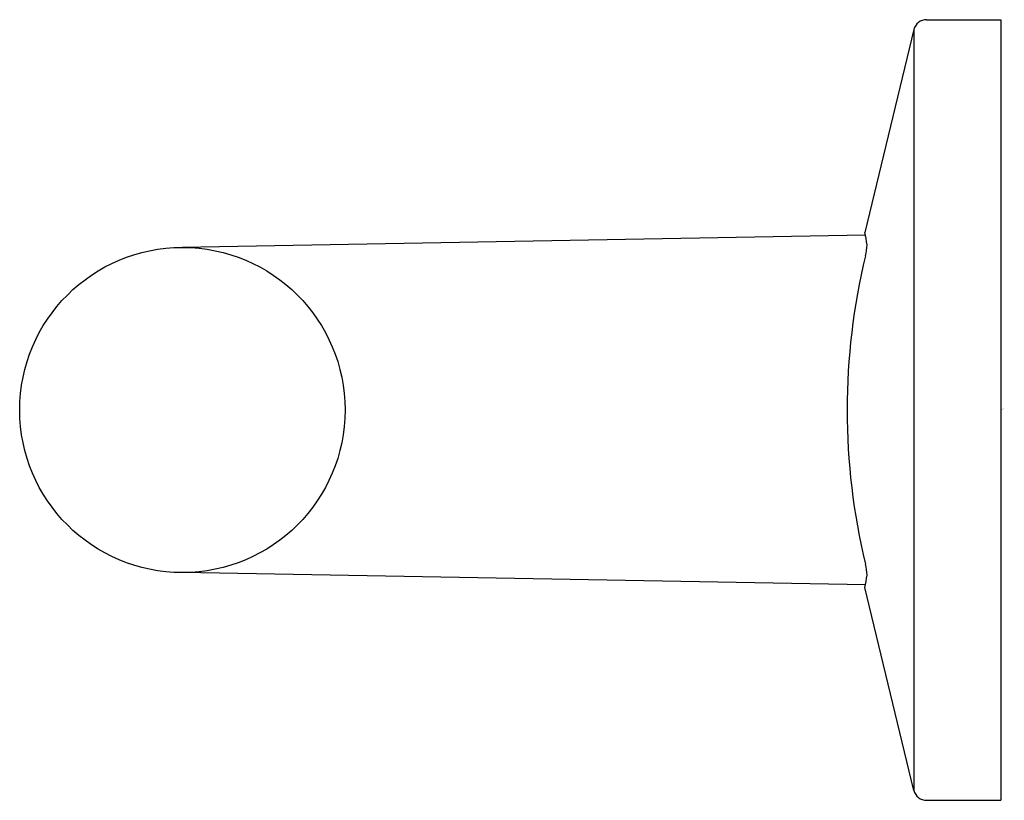
# Model space of a CAD drawing. Units: inches. Extents: x 3960.15 to 3963.13, y 64.18 to 66.54.
import ezdxf

# ---------------------------------------------------------------- set-up
doc = ezdxf.new("R2010")
doc.units = ezdxf.units.IN
doc.header["$LTSCALE"] = 0.64311
doc.header["$MEASUREMENT"] = 0
doc.layers.get('0').update_dxf_attribs({"color": 255, "linetype": 'CONTINUOUS'})
doc.layers.get('Defpoints').update_dxf_attribs({"linetype": 'CONTINUOUS'})
doc.styles.get("Standard").update_dxf_attribs({"font": 'txt', "width": 0.8})

msp = doc.modelspace()

# ---------------------------------------------------------------- linework, layer by layer
for p, q in [((3962.8956, 66.5398), (3963.1205, 66.5398)), ((3963.1205, 66.5398), (3963.1205, 64.1776)), ((3962.8573, 66.5096), (3962.7093, 65.896)), ((3962.8573, 66.5096), (3962.8573, 64.2077)), ((3962.7109, 65.8876), (3960.6443, 65.8508)), ((3962.7109, 64.8297), (3960.6443, 64.8665)), ((3962.8573, 64.2077), (3962.7093, 64.8213)), ((3962.8956, 64.1776), (3963.1205, 64.1776))]:
    msp.add_line(p, q)
msp.add_circle((3960.6443, 65.3587), 0.4921)
for centre, radius, start, end in [((3962.8957, 66.5004), 0.0394, 90.0785, 166.4068), ((3961.4285, 65.6556), 1.3032, 8.9522, 10.634), ((3962.4995, 65.8745), 0.2169, 346.9106, 355.7406), ((3964.6432, 65.3587), 1.988, 166.4245, 193.5672), ((3962.4995, 64.8429), 0.2169, 4.2594, 13.0894), ((3961.4285, 65.0618), 1.3032, 349.366, 351.0478), ((3962.8957, 64.217), 0.0394, 193.5932, 269.9215)]:
    msp.add_arc(centre, radius, start, end)

# ---------------------------------------------------------------- texts
at = {"layer": 'Defpoints'}
for tag, p, s in [('TRADENAME', (3963.1206, 65.3604), 'COMPONENTS'), ('MODELNUMBER', (3963.1206, 65.362), 'K-78377BR'), ('PRODUCT', (3963.1206, 65.3587), 'TOWEL ARM')]:
    msp.add_attdef(tag, p, s, height=0.001, dxfattribs=at)

doc.saveas('drawing.dxf')
